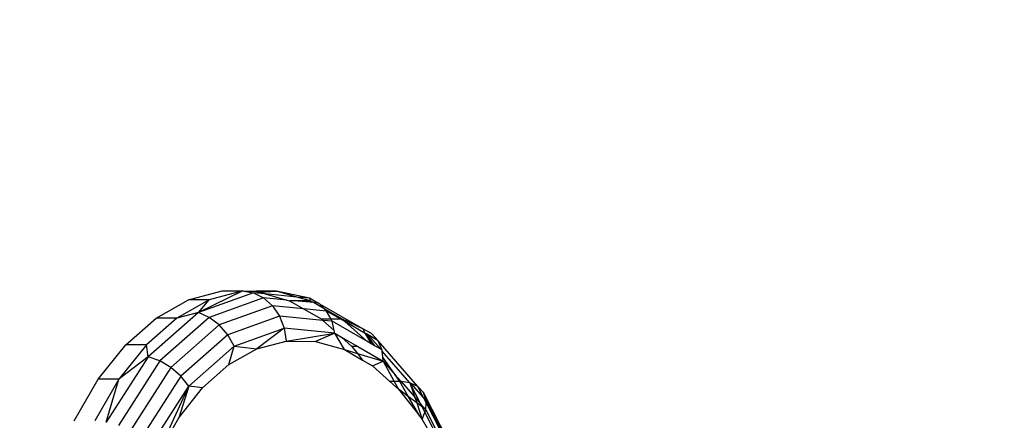
# Model space of a CAD drawing. Units: millimetres. Extents: x 1639 to 19439, y 536 to 15336.
# Drawn here: x 12958 to 12997, y 8738 to 8754 of the extents above; entities that cross this region are included whole.
import ezdxf

# ---------------------------------------------------------------- set-up
doc = ezdxf.new("R2010")
doc.units = ezdxf.units.MM
doc.layers.add('wymiary 100 strefy', color=5, linetype='Continuous')
doc.styles.get("Standard").update_dxf_attribs({"font": 'arial.ttf'})
doc.dimstyles.new('FK_rzuty 100_STREFY', dxfattribs={"dimscale": 100, "dimtxt": 4, "dimasz": 2.5, "dimexe": 1.25, "dimexo": 0.625, "dimgap": 1, "dimtad": 1, "dimdec": 1, "dimlfac": 0.001, "dimrnd": 0.01, "dimzin": 1, "dimdsep": 46, "dimtxsty": 'Standard', "dimblk": 'OBLIQUE', "dimcen": 2.5, "dimadec": 0, "dimazin": 0, "dimtfac": 1, "dimtdec": 1, "dimtmove": 0, "dimatfit": 3, "dimfxl": 1, "dimarcsym": 0})

# ---------------------------------------------------------------- blocks, each defined once
blk = doc.blocks.new('_Oblique')
at = {"color": 0, "linetype": 'ByBlock', "lineweight": -2}
blk.add_line((-0.5, -0.5), (0.5, 0.5), dxfattribs=at)
blk = doc.blocks.new('*D6')
at = {"layer": 'Defpoints', "color": 0, "transparency": 16777216}
for p in [(14670.116, 9032.086), (10900.852, 8890.427), (14670.116, 5733.306)]:
    blk.add_point(p, dxfattribs=at)
at = {"layer": 'wymiary 100 strefy', "color": 0, "lineweight": -2, "transparency": 16777216}
for p, q in [((14670.116, 8969.586), (14670.116, 5608.306)), ((10900.852, 8827.927), (10900.852, 5608.306)), ((10900.852, 5733.306), (14670.116, 5733.306))]:
    blk.add_line(p, q, dxfattribs=at)
at = {"layer": 'wymiary 100 strefy', "color": 0, "lineweight": -2, "transparency": 16777216, "xscale": 250, "yscale": 250, "zscale": 250, "rotation": 180}
blk.add_blockref('_Oblique', (10900.852, 5733.306), dxfattribs=at)
at = {"layer": 'wymiary 100 strefy', "color": 0, "lineweight": -2, "transparency": 16777216, "xscale": 250, "yscale": 250, "zscale": 250}
blk.add_blockref('_Oblique', (14670.116, 5733.306), dxfattribs=at)
at = {"layer": 'wymiary 100 strefy', "color": 0, "transparency": 16777216, "insert": (12785.484, 6037.671), "char_height": 400, "attachment_point": 5}
blk.add_mtext('3.8 m', dxfattribs=at)

msp = doc.modelspace()

# ---------------------------------------------------------------- linework, layer by layer
for p, q in [((12965.054, 8742.552), (12966.388, 8742.909)), ((12967.207, 8742.909), (12965.445, 8742.048)), ((12967.207, 8742.909), (12965.873, 8742.552)), ((12966.388, 8742.909), (12967.207, 8742.909)), ((12967.207, 8742.909), (12967.249, 8742.903)), ((12967.249, 8742.903), (12967.738, 8742.899)), ((12967.249, 8742.903), (12967.634, 8742.842)), ((12967.634, 8742.842), (12967.885, 8742.857)), ((12968.557, 8742.899), (12967.738, 8742.899)), ((12967.738, 8742.899), (12967.885, 8742.857)), ((12967.885, 8742.857), (12968.557, 8742.899)), ((12967.885, 8742.857), (12968.105, 8742.795)), ((12969.866, 8742.62), (12968.557, 8742.899)), ((12969.363, 8742.67), (12968.557, 8742.899)), ((12963.768, 8741.834), (12965.054, 8742.552)), ((12965.873, 8742.552), (12964.587, 8741.834)), ((12965.873, 8742.552), (12965.054, 8742.552)), ((12967.634, 8742.842), (12965.445, 8742.048)), ((12965.445, 8742.048), (12965.873, 8742.552)), ((12968.038, 8742.642), (12965.878, 8741.859)), ((12967.634, 8742.842), (12968.038, 8742.642)), ((12968.105, 8742.795), (12967.634, 8742.842)), ((12968.038, 8742.642), (12968.39, 8742.325)), ((12968.966, 8742.55), (12968.038, 8742.642)), ((12968.105, 8742.795), (12968.966, 8742.55)), ((12969.363, 8742.67), (12968.105, 8742.795)), ((12968.966, 8742.55), (12969.07, 8742.52)), ((12969.07, 8742.52), (12969.622, 8742.203)), ((12969.266, 8742.52), (12969.07, 8742.52)), ((12969.89, 8742.52), (12969.266, 8742.52)), ((12970.02, 8742.446), (12969.266, 8742.52)), ((12969.89, 8742.52), (12969.363, 8742.67)), ((12969.866, 8742.62), (12969.363, 8742.67)), ((12969.866, 8742.62), (12969.89, 8742.52)), ((12970.201, 8742.428), (12969.866, 8742.62)), ((12970.02, 8742.446), (12969.89, 8742.52)), ((12968.39, 8742.325), (12966.277, 8741.559)), ((12968.39, 8742.325), (12968.668, 8741.912)), ((12969.622, 8742.203), (12968.39, 8742.325)), ((12969.622, 8742.203), (12970.353, 8741.783)), ((12970.545, 8742.112), (12969.622, 8742.203)), ((12970.474, 8742.184), (12970.02, 8742.446)), ((12970.201, 8742.428), (12970.02, 8742.446)), ((12970.24, 8742.424), (12970.201, 8742.428)), ((12970.281, 8742.381), (12970.24, 8742.424)), ((12970.474, 8742.184), (12970.281, 8742.381)), ((12971.989, 8741.399), (12970.281, 8742.381)), ((12970.545, 8742.112), (12970.474, 8742.184)), ((12971.172, 8741.783), (12970.474, 8742.184)), ((12970.72, 8741.783), (12970.545, 8742.112)), ((12971.116, 8741.783), (12970.545, 8742.112)), ((12962.562, 8740.775), (12963.768, 8741.834)), ((12964.587, 8741.834), (12963.381, 8740.775)), ((12965.445, 8742.048), (12963.448, 8740.294)), ((12964.587, 8741.834), (12963.768, 8741.834)), ((12965.878, 8741.859), (12963.908, 8740.129)), ((12965.445, 8742.048), (12964.587, 8741.834)), ((12965.878, 8741.859), (12965.445, 8742.048)), ((12966.277, 8741.559), (12965.878, 8741.859)), ((12968.668, 8741.912), (12966.616, 8741.168)), ((12968.668, 8741.912), (12968.852, 8741.431)), ((12970.4, 8741.741), (12968.668, 8741.912)), ((12970.353, 8741.783), (12970.4, 8741.741)), ((12970.72, 8741.783), (12970.353, 8741.783)), ((12970.4, 8741.741), (12970.848, 8741.338)), ((12970.761, 8741.705), (12970.4, 8741.741)), ((12970.761, 8741.705), (12970.72, 8741.783)), ((12971.116, 8741.783), (12970.72, 8741.783)), ((12970.848, 8741.338), (12970.761, 8741.705)), ((12972.145, 8740.909), (12970.761, 8741.705)), ((12971.172, 8741.783), (12971.116, 8741.783)), ((12971.27, 8741.695), (12971.116, 8741.783)), ((12971.27, 8741.695), (12971.172, 8741.783)), ((12971.989, 8741.399), (12971.172, 8741.783)), ((12972.145, 8740.909), (12971.27, 8741.695)), ((12972.085, 8741.226), (12971.27, 8741.695)), ((12966.277, 8741.559), (12964.35, 8739.866)), ((12966.616, 8741.168), (12966.277, 8741.559)), ((12966.871, 8740.713), (12968.852, 8741.431)), ((12968.852, 8741.431), (12967.774, 8740.605)), ((12970.873, 8741.231), (12968.852, 8741.431)), ((12968.852, 8741.431), (12968.93, 8740.915)), ((12970.873, 8741.231), (12970.848, 8741.338)), ((12972.335, 8741.219), (12971.989, 8741.399)), ((12971.989, 8741.399), (12972.085, 8741.226)), ((12966.616, 8741.168), (12964.744, 8739.523)), ((12966.871, 8740.713), (12966.616, 8741.168)), ((12967.774, 8740.605), (12968.93, 8740.915)), ((12968.93, 8740.915), (12970.873, 8741.231)), ((12968.93, 8740.915), (12970.1, 8740.906)), ((12970.873, 8741.231), (12970.1, 8740.906)), ((12970.1, 8740.906), (12971.255, 8740.578)), ((12971.255, 8740.578), (12970.873, 8741.231)), ((12970.873, 8741.231), (12971.136, 8741.08)), ((12971.136, 8741.08), (12971.553, 8740.705)), ((12971.136, 8741.08), (12971.787, 8740.705)), ((12972.085, 8741.226), (12972.313, 8740.812)), ((12972.13, 8741.201), (12972.085, 8741.226)), ((12972.465, 8740.725), (12972.13, 8741.201)), ((12972.197, 8741.162), (12972.13, 8741.201)), ((12972.313, 8740.812), (12972.145, 8740.909)), ((12972.595, 8740.933), (12972.197, 8741.162)), ((12972.695, 8740.593), (12972.197, 8741.162)), ((12972.595, 8740.933), (12972.335, 8741.219)), ((12972.752, 8740.56), (12972.595, 8740.933)), ((12974.179, 8739.11), (12972.595, 8740.933)), ((12961.466, 8739.4), (12962.562, 8740.775)), ((12963.381, 8740.775), (12962.285, 8739.4)), ((12963.381, 8740.775), (12962.562, 8740.775)), ((12963.448, 8740.294), (12963.381, 8740.775)), ((12965.063, 8739.125), (12966.871, 8740.713)), ((12966.659, 8739.983), (12966.871, 8740.713)), ((12966.659, 8739.983), (12967.774, 8740.605)), ((12966.871, 8740.713), (12967.774, 8740.605)), ((12971.255, 8740.578), (12971.771, 8740.426)), ((12971.255, 8740.578), (12971.977, 8740.163)), ((12971.787, 8740.705), (12971.553, 8740.705)), ((12971.553, 8740.705), (12971.771, 8740.426)), ((12971.787, 8740.705), (12972.795, 8740.125)), ((12972.465, 8740.725), (12972.313, 8740.812)), ((12972.695, 8740.593), (12972.465, 8740.725)), ((12972.752, 8740.56), (12972.695, 8740.593)), ((12972.756, 8740.523), (12972.752, 8740.56)), ((12973.859, 8739.262), (12972.756, 8740.523)), ((12972.78, 8740.278), (12972.756, 8740.523)), ((12963.448, 8740.294), (12961.78, 8737.698)), ((12963.908, 8740.129), (12962.262, 8737.568)), ((12963.448, 8740.294), (12962.285, 8739.4)), ((12963.908, 8740.129), (12963.448, 8740.294)), ((12964.35, 8739.866), (12963.908, 8740.129)), ((12971.771, 8740.426), (12971.977, 8740.163)), ((12971.771, 8740.426), (12972.795, 8740.125)), ((12971.977, 8740.163), (12972.366, 8739.939)), ((12972.366, 8739.939), (12972.795, 8740.125)), ((12973.272, 8739.58), (12972.78, 8740.278)), ((12972.795, 8740.125), (12972.78, 8740.278)), ((12972.795, 8740.125), (12973.238, 8739.313)), ((12972.795, 8740.125), (12973.272, 8739.58)), ((12964.35, 8739.866), (12962.74, 8737.36)), ((12964.744, 8739.523), (12964.35, 8739.866)), ((12965.615, 8739.065), (12966.659, 8739.983)), ((12972.366, 8739.939), (12973.063, 8739.313)), ((12960.507, 8737.743), (12961.466, 8739.4)), ((12962.285, 8739.4), (12961.327, 8737.743)), ((12962.285, 8739.4), (12961.466, 8739.4)), ((12961.78, 8737.698), (12962.285, 8739.4)), ((12964.744, 8739.523), (12963.18, 8737.09)), ((12965.063, 8739.125), (12964.744, 8739.523)), ((12973.461, 8739.313), (12973.272, 8739.58)), ((12973.272, 8739.58), (12973.512, 8739.307)), ((12963.553, 8736.775), (12965.063, 8739.125)), ((12963.834, 8736.437), (12965.063, 8739.125)), ((12965.063, 8739.125), (12964.665, 8737.873)), ((12964.665, 8737.873), (12965.615, 8739.065)), ((12965.615, 8739.065), (12965.063, 8739.125)), ((12973.063, 8739.313), (12973.406, 8739.005)), ((12973.238, 8739.313), (12973.063, 8739.313)), ((12973.238, 8739.313), (12973.406, 8739.005)), ((12973.461, 8739.313), (12973.238, 8739.313)), ((12973.406, 8739.005), (12974.247, 8737.93)), ((12973.808, 8738.702), (12973.406, 8739.005)), ((12973.512, 8739.307), (12973.461, 8739.313)), ((12973.808, 8738.702), (12973.461, 8739.313)), ((12973.859, 8739.262), (12973.512, 8739.307)), ((12973.512, 8739.307), (12974.056, 8738.685)), ((12973.908, 8739.239), (12973.859, 8739.262)), ((12974.294, 8738.412), (12973.859, 8739.262)), ((12973.859, 8739.262), (12974.056, 8738.685)), ((12974.179, 8739.11), (12973.908, 8739.239)), ((12974.404, 8738.671), (12973.908, 8739.239)), ((12974.4, 8738.87), (12974.179, 8739.11)), ((12974.404, 8738.671), (12974.179, 8739.11)), ((12974.247, 8737.93), (12973.808, 8738.702)), ((12974.133, 8738.458), (12973.808, 8738.702)), ((12974.056, 8738.685), (12974.133, 8738.458)), ((12974.056, 8738.685), (12974.294, 8738.412)), ((12974.505, 8738.556), (12974.4, 8738.87)), ((12975.837, 8736.062), (12974.4, 8738.87)), ((12974.505, 8738.556), (12974.404, 8738.671)), ((12974.501, 8738.481), (12974.404, 8738.671)), ((12974.501, 8738.481), (12974.505, 8738.556)), ((12975.729, 8736.164), (12974.505, 8738.556)), ((12974.357, 8738.289), (12974.133, 8738.458)), ((12974.133, 8738.458), (12974.35, 8737.798)), ((12974.294, 8738.412), (12974.488, 8738.19)), ((12974.357, 8738.289), (12974.294, 8738.412)), ((12974.488, 8738.19), (12974.357, 8738.289)), ((12974.455, 8738.097), (12974.357, 8738.289)), ((12974.455, 8738.097), (12974.488, 8738.19)), ((12974.488, 8738.19), (12974.501, 8738.481)), ((12974.488, 8738.19), (12975.447, 8736.316)), ((12975.648, 8736.241), (12974.501, 8738.481)), ((12963.834, 8736.437), (12964.665, 8737.873)), ((12974.247, 8737.93), (12974.35, 8737.798)), ((12974.35, 8737.798), (12974.455, 8738.097)), ((12974.35, 8737.798), (12974.54, 8737.464)), ((12975.348, 8736.353), (12974.455, 8738.097))]:
    msp.add_line(p, q)

# ---------------------------------------------------------------- dimensions: what is measured, and where the dimension line sits
at = {"layer": 'wymiary 100 strefy'}
dim = msp.add_linear_dim(base=(14670.116, 5733.306), p1=(10900.852, 8890.427), p2=(14670.116, 9032.086), dimstyle='FK_rzuty 100_STREFY', override={"dimpost": ' m'}, dxfattribs=at)
dim.commit()
dim.dimension.update_dxf_attribs({"geometry": '*D6', "text_midpoint": (12785.484, 6037.671)})

doc.saveas('drawing.dxf')
